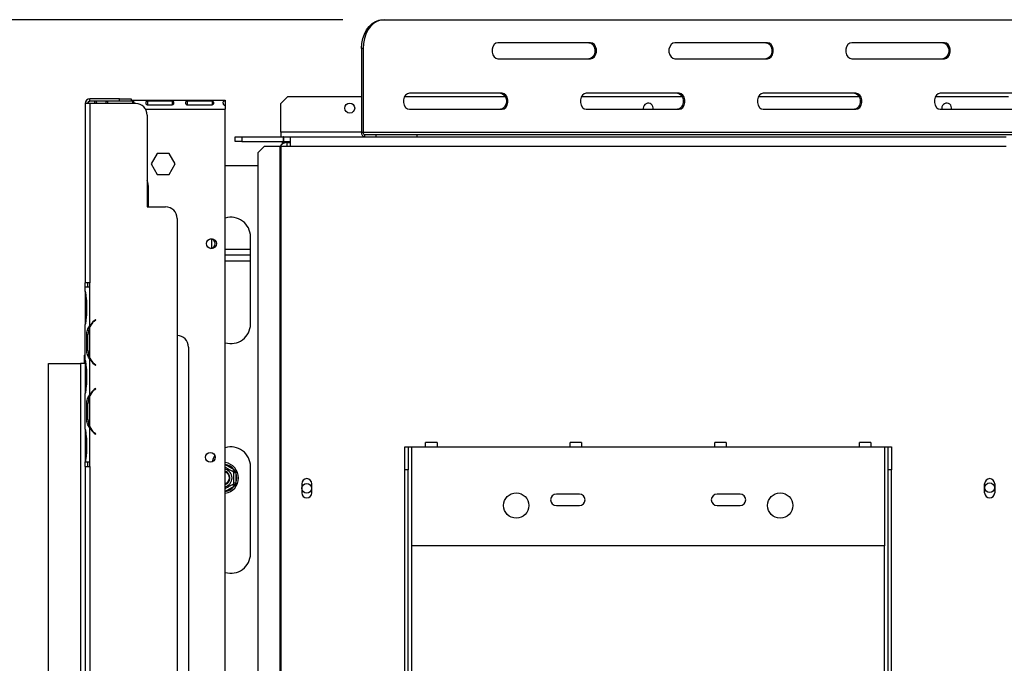
# Model space of a CAD drawing. Units: millimetres. Extents: x 25 to 5147, y 68 to 4064.
# Drawn here: x 566 to 1042, y 1162 to 1473 of the extents above; entities that cross this region are included whole.
import ezdxf

# ---------------------------------------------------------------- set-up
doc = ezdxf.new("R2010")
doc.units = ezdxf.units.MM
doc.header["$LTSCALE"] = 20
doc.layers.add('FORMAT', color=7, linetype='Continuous')
doc.styles.add('SLDTEXTSTYLE1', font='TXT', dxfattribs={"width": 0.75})
doc.dimstyles.new('SLDDIMSTYLE0', dxfattribs={"dimtxt": 47.625, "dimasz": 26, "dimexe": 0, "dimexo": 0.0625, "dimgap": 11.90625, "dimtad": 1, "dimdec": 0, "dimlfac": 0.9, "dimrnd": 1e-09, "dimzin": 12, "dimdsep": 46, "dimtxsty": 'SLDTEXTSTYLE1', "dimsah": 1, "dimcen": 0.09, "dimadec": 0, "dimazin": 3, "dimtfac": 1, "dimtdec": 0, "dimtofl": 0, "dimtmove": 0, "dimatfit": 3, "dimfxl": 0, "dimfrac": 2, "dimtolj": 1, "dimtzin": 12, "dimarcsym": 0})

# ---------------------------------------------------------------- blocks, each defined once
blk = doc.blocks.new('_D_3')
at = {"layer": 'FORMAT'}
for p, q in [((1632.51, 1190.14), (1632.51, 597.36)), ((579.73, 824.63), (579.73, 597.36)), ((1013.04, 775.18), (998.55, 775.18)), ((998.55, 775.18), (998.55, 690.51)), ((1173.47, 775.18), (1187.95, 775.18)), ((1187.95, 775.18), (1187.95, 690.51)), ((1126.67, 765.83), (1087.09, 699.86)), ((998.55, 690.51), (1013.04, 690.51)), ((1187.95, 690.51), (1173.47, 690.51)), ((1632.51, 617.36), (579.73, 617.36))]:
    blk.add_line(p, q, dxfattribs=at)
for points in [[(579.73, 617.36), (605.73, 612.36), (605.73, 622.36)], [(1632.51, 617.36), (1606.51, 622.36), (1606.51, 612.36)]]:
    blk.add_solid(points, dxfattribs=at)
at = {"layer": 'FORMAT', "attachment_point": 1, "style": 'SLDTEXTSTYLE1'}
for s, insert, char_height in [('5', (1083.42, 773.77), 31.75), ('37', (1013.04, 758.98), 47.625), ('"', (1153.8, 758.98), 47.62), ('16', (1106.88, 731.44), 31.75), ('948mm', (980.94, 678.75), 47.625)]:
    blk.add_mtext(s, dxfattribs=dict(at, insert=insert, char_height=char_height))
blk = doc.blocks.new('_D_4')
at = {"layer": 'FORMAT'}
for p, q in [((559.73, 1306.62), (404.11, 1306.62)), ((424.11, 844.63), (424.11, 1306.62)), ((266.28, 1121.57), (266.28, 1136.06)), ((266.28, 1136.06), (350.95, 1136.06)), ((350.95, 1136.06), (350.95, 1121.57)), ((275.63, 1098.23), (341.6, 1058.65)), ((266.28, 984.6), (266.28, 970.12)), ((350.95, 970.12), (350.95, 984.6)), ((266.28, 970.12), (350.95, 970.12)), ((559.73, 844.63), (404.11, 844.63))]:
    blk.add_line(p, q, dxfattribs=at)
for points in [[(424.11, 1306.62), (419.11, 1280.62), (429.11, 1280.62)], [(424.11, 844.63), (429.11, 870.63), (419.11, 870.63)]]:
    blk.add_solid(points, dxfattribs=at)
at = {"layer": 'FORMAT', "attachment_point": 1, "rotation": 90, "style": 'SLDTEXTSTYLE1'}
for s, insert, char_height in [('416mm', (362.72, 940.77), 47.625), ('"', (282.48, 1101.9), 47.62), ('8', (310.02, 1078.44), 31.75), ('3', (267.69, 1054.98), 31.75), ('16', (282.48, 984.6), 47.625)]:
    blk.add_mtext(s, dxfattribs=dict(at, insert=insert, char_height=char_height))
blk = doc.blocks.new('_D_8')
at = {"layer": 'FORMAT', "color": 7}
for p, q in [((722.19, 1472.92), (163.15, 1472.92)), ((183.15, 844.59), (183.15, 1472.92)), ((25.33, 1115.63), (25.33, 1130.12)), ((25.33, 1130.12), (110, 1130.12)), ((110, 1130.12), (110, 1115.63)), ((34.68, 1092.3), (100.65, 1052.71)), ((25.33, 978.67), (25.33, 964.18)), ((110, 964.18), (110, 978.67)), ((25.33, 964.18), (110, 964.18)), ((559.84, 844.59), (163.15, 844.59))]:
    blk.add_line(p, q, dxfattribs=at)
for points in [[(183.15, 1472.92), (178.15, 1446.92), (188.15, 1446.92)], [(183.15, 844.59), (188.15, 870.59), (178.15, 870.59)]]:
    blk.add_solid(points, dxfattribs=at)
at = {"layer": 'FORMAT', "color": 7, "attachment_point": 1, "rotation": 90, "style": 'SLDTEXTSTYLE1'}
for s, insert, char_height in [('566mm', (121.76, 934.83), 47.625), ('"', (41.53, 1095.96), 47.62), ('4', (69.07, 1072.51), 31.75), ('1', (26.74, 1049.05), 31.75), ('22', (41.53, 978.67), 47.625)]:
    blk.add_mtext(s, dxfattribs=dict(at, insert=insert, char_height=char_height))

msp = doc.modelspace()

# ---------------------------------------------------------------- linework, layer by layer
at = {"color": 7, "linetype": 'Continuous', "lineweight": 25}
for p, q in [((741.44, 1472.92), (742.19, 1472.92)), ((742.19, 1472.92), (1154.07, 1472.92)), ((732, 1459.03), (731.24, 1459.03)), ((731.24, 1459.03), (731.24, 1418.48)), ((732, 1459.03), (732, 1418.48)), ((842.1, 1461.81), (797.24, 1461.81)), ((927.74, 1461.81), (882.88, 1461.81)), ((1013.38, 1461.81), (968.52, 1461.81)), ((797.24, 1454.03), (842.1, 1454.03)), ((882.88, 1454.03), (927.74, 1454.03)), ((968.52, 1454.03), (1013.38, 1454.03)), ((599.73, 1433.48), (599.73, 1434.59)), ((614.18, 1434.59), (599.73, 1434.59)), ((614.18, 1433.48), (614.18, 1434.59)), ((614.18, 1434.59), (619.73, 1434.59)), ((619.73, 1434.59), (619.73, 1433.48)), ((695.56, 1435.7), (692.23, 1432.37)), ((695.56, 1435.7), (731.24, 1435.7)), ((752.08, 1435.7), (800.87, 1435.7)), ((799.28, 1437.37), (754.42, 1437.37)), ((837.72, 1435.7), (886.51, 1435.7)), ((884.92, 1437.37), (840.06, 1437.37)), ((923.36, 1435.7), (972.15, 1435.7)), ((970.56, 1437.37), (925.7, 1437.37)), ((1009, 1435.7), (1044.45, 1435.7)), ((1056.2, 1437.37), (1011.34, 1437.37)), ((597.51, 1432.37), (597.51, 1345.7)), ((599.73, 1432.37), (597.51, 1432.37)), ((614.18, 1433.48), (599.73, 1433.48)), ((599.73, 1432.37), (599.73, 1345.7)), ((621.95, 1432.37), (599.73, 1432.37)), ((601.95, 1433.62), (601.95, 1432.37)), ((620.38, 1433.44), (608.34, 1433.44)), ((608.34, 1433.44), (608.34, 1432.37)), ((619.73, 1433.48), (614.18, 1433.48)), ((619.73, 1434.03), (665.29, 1434.03)), ((620.38, 1433.44), (620.38, 1432.37)), ((639.64, 1433.44), (627.6, 1433.44)), ((627.6, 1433.44), (627.6, 1431.8)), ((627.6, 1431.8), (639.64, 1431.8)), ((639.64, 1433.44), (639.64, 1431.8)), ((658.9, 1433.44), (646.86, 1433.44)), ((646.86, 1433.44), (646.86, 1431.8)), ((646.86, 1431.8), (658.9, 1431.8)), ((658.9, 1433.44), (658.9, 1431.8)), ((665.29, 1434.03), (665.29, 1433.62)), ((665.29, 1433.62), (665.29, 1431.61)), ((665.29, 1431.46), (665.29, 1429.59)), ((692.23, 1418.48), (692.23, 1432.37)), ((867.62, 1430.14), (867.69, 1429.59)), ((1012.06, 1430.14), (1012.13, 1429.59)), ((627.51, 1426.81), (627.51, 1382.37)), ((665.29, 980.14), (665.29, 1429.59)), ((754.42, 1429.59), (799.28, 1429.59)), ((840.06, 1429.59), (884.92, 1429.59)), ((925.7, 1429.59), (970.56, 1429.59)), ((1011.34, 1429.59), (1056.2, 1429.59)), ((670.01, 1414.03), (670.01, 1416.26)), ((670.01, 1416.26), (673.34, 1416.26)), ((673.34, 1416.26), (673.34, 1414.03)), ((673.34, 1416.26), (693.45, 1416.26)), ((692.23, 1418.48), (692.23, 1416.26)), ((693.45, 1414.03), (693.45, 1416.26)), ((693.68, 1416.26), (693.45, 1416.26)), ((693.68, 1414.03), (693.68, 1416.26)), ((693.68, 1416.26), (696.68, 1416.26)), ((696.68, 1416.26), (1043.34, 1416.26)), ((696.68, 1416.26), (696.68, 1411.81)), ((731.24, 1418.48), (732, 1418.48)), ((732, 1418.48), (1164.27, 1418.48)), ((732.75, 1417.37), (732.75, 1416.26)), ((732.75, 1417.37), (738.41, 1417.37)), ((738.41, 1416.26), (738.41, 1417.37)), ((738.41, 1417.37), (758.04, 1417.37)), ((758.04, 1417.37), (758.04, 1416.26)), ((758.04, 1417.37), (1169.92, 1417.37)), ((673.34, 1414.03), (670.01, 1414.03)), ((673.34, 1414.03), (693.45, 1414.03)), ((684.36, 1411.81), (681.04, 1408.48)), ((684.36, 1411.81), (691.77, 1411.81)), ((691.77, 1411.81), (692.23, 1411.81)), ((691.77, 1411.81), (691.77, 982.37)), ((692.23, 1411.81), (692.23, 982.37)), ((692.23, 1411.81), (696.68, 1411.81)), ((692.79, 1413.48), (692.79, 1414.03)), ((695.29, 1413.48), (692.79, 1413.48)), ((693.68, 1414.03), (693.45, 1414.03)), ((693.68, 1414.03), (696.68, 1414.03)), ((695.29, 1413.48), (696.68, 1413.48)), ((696.68, 1411.81), (1043.34, 1411.81)), ((632.37, 1408.2), (629.45, 1403.14)), ((638.21, 1408.2), (632.37, 1408.2)), ((641.12, 1403.14), (638.21, 1408.2)), ((681.04, 1408.48), (681.04, 985.7)), ((629.45, 1403.14), (632.37, 1398.09)), ((638.21, 1398.09), (641.12, 1403.14)), ((665.29, 1402.37), (681.04, 1402.37)), ((632.37, 1398.09), (638.21, 1398.09)), ((628.06, 1382.37), (628.06, 1392.37)), ((628.06, 1382.92), (627.51, 1382.92)), ((627.51, 1382.37), (636.4, 1382.37)), ((641.95, 1376.81), (641.95, 921.26)), ((677.51, 1325.7), (677.51, 1367.92)), ((658.62, 1366.85), (658.62, 1362.32)), ((677.51, 1361.81), (665.29, 1361.81)), ((677.51, 1359.03), (665.29, 1359.03)), ((665.29, 1356.26), (677.51, 1356.26)), ((599.73, 1345.7), (597.51, 1345.7)), ((597.51, 1343.48), (597.51, 1345.7)), ((598.62, 1345.7), (598.62, 1343.48)), ((599.73, 1343.48), (599.73, 1345.7)), ((597.5, 1341.52), (597.5, 1343.48)), ((599.73, 1343.48), (597.5, 1343.48)), ((597.5, 1341.56), (597.5, 1341.04)), ((597.5, 1341.04), (597.5, 1337.18)), ((599.73, 1324.85), (599.73, 1343.48)), ((599.73, 1343.48), (599.73, 1343.48)), ((597.5, 1337.18), (597.5, 1329.77)), ((598.05, 1337.18), (598.05, 1329.77)), ((597.5, 1329.77), (597.5, 1325.92)), ((597.5, 1325.92), (597.5, 1325.44)), ((597.5, 1308.18), (597.5, 1325.44)), ((602.49, 1327.92), (601.77, 1327.32)), ((601.92, 1327.15), (602.63, 1327.75)), ((602.63, 1327.75), (602.49, 1327.92)), ((599, 1320.51), (598.27, 1320.51)), ((598.27, 1313.11), (598.27, 1320.51)), ((598.82, 1313.11), (598.82, 1320.51)), ((599.73, 1309.25), (599.73, 1324.37)), ((597.18, 1310.7), (596.95, 1310.48)), ((597.18, 1310.7), (597.51, 1310.7)), ((599, 1313.11), (598.27, 1313.11)), ((647.51, 1314.59), (647.51, 983.48)), ((579.73, 844.63), (579.73, 1306.62)), ((579.73, 1306.62), (595.29, 1306.62)), ((595.29, 1306.62), (595.29, 866.81)), ((597.5, 1306.62), (595.29, 1306.62)), ((596.95, 1310.48), (596.95, 1306.62)), ((597.51, 1310.48), (596.95, 1310.48)), ((597.5, 1308.23), (597.5, 1307.71)), ((597.5, 1307.71), (597.5, 1303.85)), ((599.73, 1291.52), (599.73, 1308.77)), ((601.77, 1306.3), (602.49, 1305.7)), ((602.63, 1305.87), (601.92, 1306.47)), ((602.49, 1305.7), (602.63, 1305.87)), ((597.5, 1303.85), (597.5, 1296.44)), ((598.05, 1303.85), (598.05, 1296.44)), ((597.5, 1296.44), (597.5, 1292.58)), ((597.5, 1292.58), (597.5, 1292.11)), ((597.5, 1274.85), (597.5, 1292.11)), ((602.49, 1294.59), (601.77, 1293.99)), ((601.92, 1293.82), (602.63, 1294.42)), ((602.63, 1294.42), (602.49, 1294.59)), ((598.27, 1279.77), (598.27, 1287.18)), ((599, 1287.18), (598.27, 1287.18)), ((598.82, 1279.77), (598.82, 1287.18)), ((599.73, 1275.92), (599.73, 1291.04)), ((599, 1279.77), (598.27, 1279.77)), ((597.5, 1274.9), (597.5, 1274.37)), ((597.5, 1274.37), (597.5, 1270.51)), ((599.73, 1259.03), (599.73, 1275.44)), ((601.77, 1272.97), (602.49, 1272.37)), ((602.63, 1272.54), (601.92, 1273.14)), ((602.49, 1272.37), (602.63, 1272.54)), ((597.5, 1270.51), (597.5, 1263.11)), ((598.05, 1270.51), (598.05, 1263.11)), ((767.79, 1268.48), (762.23, 1268.48)), ((762.23, 1266.26), (762.23, 1268.48)), ((767.79, 1268.48), (767.79, 1266.26)), ((837.79, 1268.48), (832.23, 1268.48)), ((832.23, 1266.26), (832.23, 1268.48)), ((837.79, 1268.48), (837.79, 1266.26)), ((907.79, 1268.48), (902.23, 1268.48)), ((902.23, 1266.26), (902.23, 1268.48)), ((907.79, 1268.48), (907.79, 1266.26)), ((977.79, 1268.48), (972.23, 1268.48)), ((972.23, 1266.26), (972.23, 1268.48)), ((977.79, 1268.48), (977.79, 1266.26)), ((597.5, 1263.11), (597.5, 1259.25)), ((752.23, 1266.26), (753.9, 1266.26)), ((752.23, 1255.14), (752.23, 1266.26)), ((753.9, 1266.26), (753.9, 1255.14)), ((753.9, 1266.26), (755.56, 1266.26)), ((755.56, 1218.48), (755.56, 1266.26)), ((755.56, 1266.26), (762.23, 1266.26)), ((762.23, 1266.26), (767.79, 1266.26)), ((767.79, 1266.26), (832.23, 1266.26)), ((832.23, 1266.26), (837.79, 1266.26)), ((837.79, 1266.26), (902.23, 1266.26)), ((902.23, 1266.26), (907.79, 1266.26)), ((907.79, 1266.26), (972.23, 1266.26)), ((972.23, 1266.26), (977.79, 1266.26)), ((977.79, 1266.26), (984.45, 1266.26)), ((984.45, 1266.26), (984.45, 1218.48)), ((984.45, 1266.26), (986.12, 1266.26)), ((986.12, 1266.26), (987.79, 1266.26)), ((986.12, 1255.14), (986.12, 1266.26)), ((987.79, 1266.26), (987.79, 1255.14)), ((597.5, 1259.25), (597.5, 1259.03)), ((597.51, 1259.03), (597.5, 1259.03)), ((597.51, 1259.03), (599.73, 1259.03)), ((597.51, 1256.81), (597.51, 1259.03)), ((598.62, 1259.03), (598.62, 1256.81)), ((599.73, 1256.81), (599.73, 1259.03)), ((599.73, 1259.03), (599.73, 1259.03)), ((597.51, 1256.81), (597.51, 1041.26)), ((597.51, 1256.81), (599.73, 1256.81)), ((599.73, 1256.81), (599.73, 1041.26)), ((668.9, 1254.37), (669.45, 1255.33)), ((670.34, 1253.79), (669.23, 1253.79)), ((669.45, 1255.33), (670.12, 1254.69)), ((670.12, 1254.69), (670.34, 1253.79)), ((670.34, 1253.79), (670.34, 1248.72)), ((677.51, 1214.59), (677.51, 1256.81)), ((752.23, 1001.93), (752.23, 1255.14)), ((753.9, 1255.14), (752.23, 1255.14)), ((753.9, 1001.93), (753.9, 1255.14)), ((987.79, 1255.14), (986.12, 1255.14)), ((986.12, 1001.93), (986.12, 1255.14)), ((987.79, 1001.93), (987.79, 1255.14)), ((670.34, 1248.72), (669.23, 1248.72)), ((670.34, 1248.72), (670.12, 1247.82)), ((669.45, 1247.18), (668.9, 1248.14)), ((670.12, 1247.82), (669.45, 1247.18)), ((702.29, 1248.48), (702.29, 1244.03)), ((707.18, 1244.03), (707.18, 1248.48)), ((1032.84, 1244.03), (1032.84, 1248.48)), ((1037.73, 1248.48), (1037.73, 1244.03)), ((836.68, 1243.48), (825.56, 1243.48)), ((914.45, 1243.48), (903.34, 1243.48)), ((825.56, 1237.92), (836.68, 1237.92)), ((903.34, 1237.92), (914.45, 1237.92)), ((984.45, 1218.48), (755.56, 1218.48))]:
    msp.add_line(p, q, dxfattribs=at)
at = {"color": 8, "linetype": 'Continuous', "lineweight": 25}
for p, q in [((626.76, 1429.59), (665.29, 1429.59)), ((731.24, 1418.48), (692.23, 1418.48)), ((695.29, 1411.81), (695.29, 1413.48)), ((598.05, 1337.18), (597.5, 1337.18)), ((598.05, 1329.77), (597.5, 1329.77)), ((601.95, 1327.47), (601.95, 1327.18)), ((599.73, 1309.24), (599.73, 1308.76)), ((598.05, 1303.85), (597.5, 1303.85)), ((598.05, 1296.44), (597.5, 1296.44)), ((599.73, 1291.52), (599.73, 1291.05)), ((599.73, 1275.91), (599.73, 1275.43)), ((598.05, 1270.51), (597.5, 1270.51)), ((598.05, 1263.11), (597.5, 1263.11)), ((665.29, 1257.73), (669.45, 1255.33)), ((669.45, 1247.18), (665.29, 1244.78)), ((755.56, 1021.81), (755.56, 1218.48)), ((984.45, 1021.81), (984.45, 1218.48))]:
    msp.add_line(p, q, dxfattribs=at)
at = {"color": 7, "linetype": 'Continuous', "lineweight": 25, "flags": 128}
for points in [[(731.24, 1459.03), (731.4, 1461.44), (731.86, 1463.78), (732.61, 1465.98), (733.63, 1467.96), (734.88, 1469.67), (736.34, 1471.06), (737.95, 1472.08), (739.67, 1472.71), (741.44, 1472.92)], [(742.19, 1472.92), (740.42, 1472.71), (738.7, 1472.08), (737.09, 1471.06), (735.64, 1469.67), (734.38, 1467.96), (733.36, 1465.98), (732.61, 1463.78), (732.15, 1461.44), (732, 1459.03)], [(797.24, 1461.81), (796.27, 1461.58), (795.41, 1460.9), (794.77, 1459.87), (794.43, 1458.6), (794.43, 1457.25), (794.77, 1455.98), (795.41, 1454.94), (796.27, 1454.27), (797.24, 1454.03)], [(841.35, 1461.81), (842.32, 1461.58), (843.18, 1460.9), (843.82, 1459.87), (844.16, 1458.6), (844.16, 1457.25), (843.82, 1455.98), (843.18, 1454.94), (842.32, 1454.27), (841.35, 1454.03)], [(842.1, 1454.03), (843.08, 1454.27), (843.94, 1454.94), (844.57, 1455.98), (844.91, 1457.25), (844.91, 1458.6), (844.57, 1459.87), (843.94, 1460.9), (843.08, 1461.58), (842.1, 1461.81)], [(882.88, 1461.81), (881.91, 1461.58), (881.05, 1460.9), (880.41, 1459.87), (880.07, 1458.6), (880.07, 1457.25), (880.41, 1455.98), (881.05, 1454.94), (881.91, 1454.27), (882.88, 1454.03)], [(926.99, 1461.81), (927.96, 1461.58), (928.82, 1460.9), (929.46, 1459.87), (929.8, 1458.6), (929.8, 1457.25), (929.46, 1455.98), (928.82, 1454.94), (927.96, 1454.27), (926.99, 1454.03)], [(927.74, 1454.03), (928.72, 1454.27), (929.58, 1454.94), (930.21, 1455.98), (930.55, 1457.25), (930.55, 1458.6), (930.21, 1459.87), (929.58, 1460.9), (928.72, 1461.58), (927.74, 1461.81)], [(968.52, 1461.81), (967.55, 1461.58), (966.69, 1460.9), (966.05, 1459.87), (965.71, 1458.6), (965.71, 1457.25), (966.05, 1455.98), (966.69, 1454.94), (967.55, 1454.27), (968.52, 1454.03)], [(1012.63, 1461.81), (1013.6, 1461.58), (1014.46, 1460.9), (1015.1, 1459.87), (1015.44, 1458.6), (1015.44, 1457.25), (1015.1, 1455.98), (1014.46, 1454.94), (1013.6, 1454.27), (1012.63, 1454.03)], [(1013.38, 1454.03), (1014.36, 1454.27), (1015.21, 1454.94), (1015.85, 1455.98), (1016.19, 1457.25), (1016.19, 1458.6), (1015.85, 1459.87), (1015.21, 1460.9), (1014.36, 1461.58), (1013.38, 1461.81)], [(754.42, 1437.37), (753.45, 1437.13), (752.59, 1436.46), (751.95, 1435.42), (751.61, 1434.15), (751.61, 1432.8), (751.95, 1431.53), (752.59, 1430.5), (753.45, 1429.82), (754.42, 1429.59)], [(798.53, 1437.37), (799.5, 1437.13), (800.36, 1436.46), (801, 1435.42), (801.34, 1434.15), (801.34, 1432.8), (801, 1431.53), (800.36, 1430.5), (799.5, 1429.82), (798.53, 1429.59)], [(799.28, 1429.59), (800.26, 1429.82), (801.12, 1430.5), (801.76, 1431.53), (802.09, 1432.8), (802.09, 1434.15), (801.76, 1435.42), (801.12, 1436.46), (800.26, 1437.13), (799.28, 1437.37)], [(840.06, 1437.37), (839.09, 1437.13), (838.23, 1436.46), (837.59, 1435.42), (837.25, 1434.15), (837.25, 1432.8), (837.59, 1431.53), (838.23, 1430.5), (839.09, 1429.82), (840.06, 1429.59)], [(884.17, 1437.37), (885.14, 1437.13), (886, 1436.46), (886.64, 1435.42), (886.98, 1434.15), (886.98, 1432.8), (886.64, 1431.53), (886, 1430.5), (885.14, 1429.82), (884.17, 1429.59)], [(884.92, 1429.59), (885.9, 1429.82), (886.76, 1430.5), (887.39, 1431.53), (887.73, 1432.8), (887.73, 1434.15), (887.39, 1435.42), (886.76, 1436.46), (885.9, 1437.13), (884.92, 1437.37)], [(925.7, 1437.37), (924.73, 1437.13), (923.87, 1436.46), (923.23, 1435.42), (922.89, 1434.15), (922.89, 1432.8), (923.23, 1431.53), (923.87, 1430.5), (924.73, 1429.82), (925.7, 1429.59)], [(969.81, 1437.37), (970.78, 1437.13), (971.64, 1436.46), (972.28, 1435.42), (972.62, 1434.15), (972.62, 1432.8), (972.28, 1431.53), (971.64, 1430.5), (970.78, 1429.82), (969.81, 1429.59)], [(970.56, 1429.59), (971.54, 1429.82), (972.4, 1430.5), (973.03, 1431.53), (973.37, 1432.8), (973.37, 1434.15), (973.03, 1435.42), (972.4, 1436.46), (971.54, 1437.13), (970.56, 1437.37)], [(1011.34, 1437.37), (1010.36, 1437.13), (1009.51, 1436.46), (1008.87, 1435.42), (1008.53, 1434.15), (1008.53, 1432.8), (1008.87, 1431.53), (1009.51, 1430.5), (1010.36, 1429.82), (1011.34, 1429.59)], [(628.06, 1392.37), (627.86, 1394.22), (627.51, 1395.36)], [(660.24, 1262.1), (659.44, 1260.65), (658.9, 1259.08)]]:
    msp.add_lwpolyline(points, dxfattribs=at)
at = {"color": 7, "linetype": 'Continuous', "lineweight": 25}
for centre, radius in [((725.56, 1430.14), 2.39), ((658.62, 1364.59), 2.39), ((658.06, 1261.26), 2.39), ((658.06, 1261.26), 2.33), ((1035.29, 1246.51), 2.33), ((704.73, 1246.26), 2.33), ((806.12, 1237.92), 6.11), ((933.9, 1237.92), 6.11)]:
    msp.add_circle(centre, radius, dxfattribs=at)
for centre, radius, start, end in [((599.73, 1432.37), 2.22, 90, 180), ((599.73, 1432.37), 1.11, 90, 180), ((621.95, 1426.81), 5.56, 0, 90), ((870.01, 1430.14), 2.39, 346.5523, 180), ((1014.45, 1430.14), 2.39, 346.5523, 180), ((733.19, 1418.18), 1.97, 171.2722, 257.0886), ((732.97, 1418.33), 0.986, 171.2722, 257.0886), ((695.29, 1409.03), 4.44, 90, 141.3178), ((636.4, 1376.81), 5.56, 0, 90), ((668.06, 1367.92), 9.44, 0, 107.1046), ((658.06, 1364.59), 2.33, 271.029, 88.971), ((607.49, 1320.51), 8.89, 130, 150.8084), ((607.49, 1320.51), 8.67, 130, 153.557), ((668.06, 1325.7), 9.44, 252.8954, 0), ((607.49, 1320.51), 8.67, 153.557, 180), ((641.95, 1314.59), 5.56, 0, 90), ((607.49, 1313.11), 8.67, 180, 206.443), ((607.49, 1313.11), 8.67, 206.443, 230), ((607.49, 1313.11), 8.89, 209.1916, 230), ((607.49, 1287.18), 8.89, 130, 150.8084), ((607.49, 1287.18), 8.67, 130, 153.557), ((607.49, 1287.18), 8.67, 153.557, 180), ((607.49, 1279.77), 8.67, 180, 206.443), ((607.49, 1279.77), 8.67, 206.443, 230), ((607.49, 1279.77), 8.89, 209.1916, 230), ((668.06, 1256.81), 9.44, 0, 107.1046), ((664.18, 1251.26), 7.5, 278.5196, 81.4804), ((664.18, 1251.26), 4.38, 284.7013, 75.2987), ((664.18, 1251.26), 3.33, 30, 70.5288), ((664.18, 1251.26), 3.22, 290.1713, 69.8287), ((664.18, 1251.26), 3.11, 290.9248, 69.0752), ((664.18, 1251.26), 6.67, 337.6684, 22.3316), ((664.18, 1251.26), 3.33, 289.4712, 30), ((704.73, 1248.48), 2.44, 0, 180), ((1035.29, 1248.48), 2.44, 0, 180), ((704.73, 1244.03), 2.44, 180, 0), ((1035.29, 1244.03), 2.44, 180, 0), ((825.56, 1240.7), 2.78, 90, 270), ((836.68, 1240.7), 2.78, 270, 90), ((903.34, 1240.7), 2.78, 90, 270), ((914.45, 1240.7), 2.78, 270, 90), ((668.06, 1214.59), 9.44, 252.8954, 0)]:
    msp.add_arc(centre, radius, start, end, dxfattribs=at)
at = {"color": 8, "linetype": 'Continuous', "lineweight": 25}
for start, end in [(37.6684, 80.4059), (279.5941, 322.3316)]:
    msp.add_arc((664.18, 1251.26), 6.67, start, end, dxfattribs=at)
at = {"color": 7, "linetype": 'Continuous', "lineweight": 25}
for points, knots in [([(599.93, 1433.48), (599.51, 1433.27), (598.95, 1433), (598.63, 1432.48), (598.55, 1432.35)], [0, 0, 0, 0, 0.744586, 1, 1, 1, 1]), ([(603, 1432.37), (603.03, 1432.49), (603.08, 1432.77), (603.02, 1433.12), (602.84, 1433.35), (602.68, 1433.45), (602.61, 1433.48), (602.6, 1433.48)], [0, 0, 0, 0, 0.263807, 0.586802, 0.858885, 0.986856, 1, 1, 1, 1]), ([(608.34, 1433.44), (608.21, 1433.42), (608.03, 1433.39), (607.82, 1433.31), (607.66, 1433.21), (607.53, 1433.02), (607.51, 1432.73), (607.5, 1432.49), (607.57, 1432.37), (607.57, 1432.37)], [0, 0, 0, 0, 0.19208, 0.279627, 0.365633, 0.546208, 0.758985, 0.995614, 1, 1, 1, 1]), ([(621.14, 1432.37), (621.15, 1432.38), (621.22, 1432.5), (621.21, 1432.75), (621.18, 1433.04), (621.05, 1433.24), (620.88, 1433.34), (620.74, 1433.39), (620.57, 1433.43), (620.44, 1433.44), (620.38, 1433.44)], [0, 0, 0, 0, 0.0239538, 0.2343685, 0.46837, 0.6555262, 0.7393105, 0.8217453, 0.9073015, 1, 1, 1, 1]), ([(627.6, 1433.44), (627.47, 1433.42), (627.29, 1433.39), (627.08, 1433.31), (626.92, 1433.21), (626.79, 1433.02), (626.76, 1432.73), (626.8, 1432.4), (626.93, 1432.13), (627.1, 1431.97), (627.24, 1431.89), (627.41, 1431.83), (627.54, 1431.81), (627.6, 1431.8)], [0, 0, 0, 0, 0.125279, 0.18238, 0.238475, 0.35625, 0.495029, 0.649364, 0.772803, 0.828063, 0.882432, 0.938861, 1, 1, 1, 1]), ([(639.64, 1431.8), (639.77, 1431.84), (639.95, 1431.89), (640.16, 1432.02), (640.32, 1432.17), (640.45, 1432.42), (640.48, 1432.75), (640.44, 1433.04), (640.31, 1433.24), (640.14, 1433.34), (640, 1433.39), (639.83, 1433.43), (639.7, 1433.44), (639.64, 1433.44)], [0, 0, 0, 0, 0.125279, 0.18238, 0.238475, 0.35625, 0.495029, 0.649364, 0.772803, 0.828063, 0.882432, 0.938861, 1, 1, 1, 1]), ([(646.86, 1433.44), (646.73, 1433.42), (646.55, 1433.39), (646.34, 1433.31), (646.18, 1433.21), (646.05, 1433.02), (646.02, 1432.73), (646.06, 1432.4), (646.19, 1432.13), (646.36, 1431.97), (646.5, 1431.89), (646.67, 1431.83), (646.8, 1431.81), (646.86, 1431.8)], [0, 0, 0, 0, 0.125279, 0.18238, 0.238475, 0.35625, 0.495029, 0.649364, 0.772803, 0.828063, 0.882432, 0.938861, 1, 1, 1, 1]), ([(658.9, 1431.8), (659.03, 1431.84), (659.21, 1431.89), (659.42, 1432.02), (659.58, 1432.17), (659.71, 1432.42), (659.74, 1432.75), (659.7, 1433.04), (659.56, 1433.24), (659.4, 1433.34), (659.26, 1433.39), (659.09, 1433.43), (658.96, 1433.44), (658.9, 1433.44)], [0, 0, 0, 0, 0.125279, 0.18238, 0.238475, 0.35625, 0.495029, 0.649364, 0.772803, 0.828063, 0.882432, 0.938861, 1, 1, 1, 1]), ([(665.29, 1433.62), (665.12, 1433.6), (664.87, 1433.57), (664.61, 1433.47), (664.39, 1433.35), (664.21, 1433.11), (664.17, 1432.74), (664.22, 1432.31), (664.39, 1431.96), (664.61, 1431.75), (664.87, 1431.57), (665.12, 1431.5), (665.29, 1431.46)], [0, 0, 0, 0, 0.1244241, 0.1816418, 0.2382495, 0.3580938, 0.4998479, 0.6425691, 0.7627938, 0.8193402, 0.8763428, 1, 1, 1, 1]), ([(597.5, 1341.52), (597.61, 1340.86), (597.82, 1339.55), (597.97, 1337.97), (598.05, 1337.18)], [0, 0, 0, 0, 0.499776, 1, 1, 1, 1]), ([(598.05, 1329.77), (597.97, 1328.99), (597.82, 1327.41), (597.61, 1326.1), (597.5, 1325.44)], [0, 0, 0, 0, 0.499956, 1, 1, 1, 1]), ([(598.27, 1320.51), (598.32, 1321.3), (598.42, 1322.88), (599.29, 1324.19), (599.73, 1324.85)], [0, 0, 0, 0, 0.499956, 1, 1, 1, 1]), ([(599.73, 1308.77), (599.29, 1309.43), (598.42, 1310.74), (598.32, 1312.32), (598.27, 1313.11)], [0, 0, 0, 0, 0.499776, 1, 1, 1, 1]), ([(597.5, 1308.18), (597.61, 1307.53), (597.82, 1306.22), (597.97, 1304.64), (598.05, 1303.85)], [0, 0, 0, 0, 0.499776, 1, 1, 1, 1]), ([(598.05, 1296.44), (597.97, 1295.65), (597.82, 1294.08), (597.61, 1292.76), (597.5, 1292.11)], [0, 0, 0, 0, 0.499956, 1, 1, 1, 1]), ([(598.27, 1287.18), (598.32, 1287.97), (598.42, 1289.55), (599.29, 1290.86), (599.73, 1291.52)], [0, 0, 0, 0, 0.499956, 1, 1, 1, 1]), ([(599.73, 1275.44), (599.29, 1276.09), (598.42, 1277.41), (598.32, 1278.99), (598.27, 1279.77)], [0, 0, 0, 0, 0.499776, 1, 1, 1, 1]), ([(597.5, 1274.85), (597.61, 1274.19), (597.82, 1272.88), (597.97, 1271.3), (598.05, 1270.51)], [0, 0, 0, 0, 0.499776, 1, 1, 1, 1]), ([(598.05, 1263.11), (597.98, 1262.37), (597.86, 1260.91), (597.63, 1259.66), (597.51, 1259.03)], [0, 0, 0, 0, 0.499891, 1, 1, 1, 1]), ([(665.29, 1256.45), (665.36, 1256.41), (665.64, 1256.25), (666.3, 1255.87), (667.12, 1255.39), (667.86, 1254.97), (668.5, 1254.6), (668.98, 1254.32), (669.21, 1254.19), (669.23, 1254.18), (669.23, 1254.17)], [0, 0, 0, 0, 0.0508603, 0.2057712, 0.3436511, 0.4749052, 0.6118269, 0.7621654, 0.9278248, 1, 1, 1, 1]), ([(669.23, 1254.17), (669.24, 1254.18), (669.26, 1254.19), (669.42, 1254.28), (669.66, 1254.42), (669.91, 1254.57), (670.07, 1254.66), (670.12, 1254.68), (670.12, 1254.69)], [0, 0, 0, 0, 0.2095327, 0.4184926, 0.6424952, 0.9034901, 0.9958384, 1, 1, 1, 1]), ([(669.23, 1254.17), (669.23, 1254.14), (669.23, 1254.07), (669.23, 1253.53), (669.23, 1252.71), (669.23, 1251.73), (669.23, 1250.77), (669.23, 1249.92), (669.23, 1249.19), (669.23, 1248.62), (669.23, 1248.36), (669.23, 1248.34), (669.23, 1248.34)], [0, 0, 0, 0, 0.115719, 0.231594, 0.349263, 0.455471, 0.550002, 0.639991, 0.733866, 0.836939, 0.950516, 1, 1, 1, 1]), ([(669.23, 1248.34), (669.21, 1248.32), (669.16, 1248.29), (668.71, 1248.04), (667.99, 1247.62), (667.26, 1247.2), (666.57, 1246.8), (665.92, 1246.42), (665.49, 1246.18), (665.29, 1246.06)], [0, 0, 0, 0, 0.151541, 0.333362, 0.506753, 0.663073, 0.732727, 0.871531, 1, 1, 1, 1]), ([(670.12, 1247.82), (670.12, 1247.83), (670.07, 1247.85), (669.91, 1247.94), (669.66, 1248.09), (669.42, 1248.23), (669.26, 1248.32), (669.24, 1248.33), (669.23, 1248.34)], [0, 0, 0, 0, 0.0041616, 0.0965099, 0.3575048, 0.5815074, 0.7904673, 1, 1, 1, 1])]:
    msp.add_open_spline(points, degree=3, knots=knots, dxfattribs=at)

# ---------------------------------------------------------------- dimensions: what is measured, and where the dimension line sits
at = {"layer": 'FORMAT', "color": 7}
dim = msp.add_linear_dim(base=(183.15, 1472.92), p1=(579.84, 844.59), p2=(742.19, 1472.92), angle=90, dimstyle='SLDDIMSTYLE0', dxfattribs=at)
dim.commit()
dim.dimension.update_dxf_attribs({"geometry": '_D_8', "text_midpoint": (183.15, 1047.15), "dimtype": 160})
at = {"layer": 'FORMAT'}
dim = msp.add_linear_dim(base=(424.11, 1306.62), p1=(579.73, 844.63), p2=(579.73, 1306.62), angle=90, dimstyle='SLDDIMSTYLE0', dxfattribs=at)
dim.commit()
dim.dimension.update_dxf_attribs({"geometry": '_D_4', "text_midpoint": (424.11, 1053.09), "dimtype": 160})
dim = msp.add_linear_dim(base=(579.73082136, 617.35521817), p1=(1632.50859914, 1210.14425596), p2=(579.73082136, 844.62798412), dimstyle='SLDDIMSTYLE0', dxfattribs=at)
dim.commit()
dim.dimension.update_dxf_attribs({"geometry": '_D_3', "text_midpoint": (1093.25225015, 617.35521817), "dimtype": 160})

doc.saveas('drawing.dxf')
